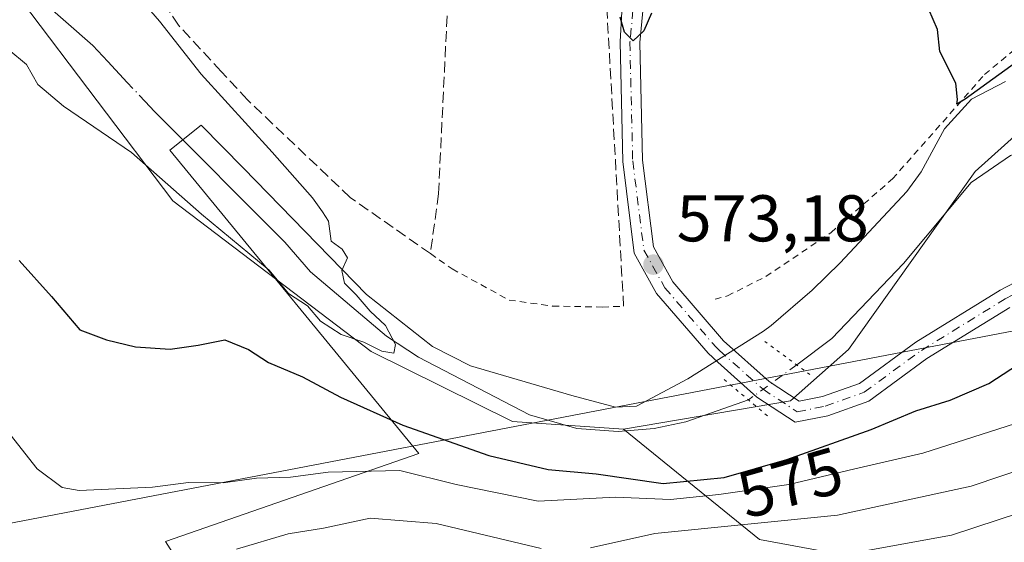
# Model space of a CAD drawing. Units: metres. Extents: x 614538 to 617996, y 4713183 to 4715554.
# Drawn here: x 617233 to 617383, y 4714129 to 4714208 of the extents above; entities that cross this region are included whole.
import ezdxf
from ezdxf.enums import TextEntityAlignment as Align

# ---------------------------------------------------------------- set-up
doc = ezdxf.new("R2010")
doc.units = ezdxf.units.M
doc.header["$MEASUREMENT"] = 0
for name, pattern in [('DGN Style 2', [1.6480167562047852, 0.988810053722871, -0.6592067024819142]), ('DGN Style 3', [2.307223458686699, 1.648016756204785, -0.6592067024819142]), ('DGN Style 4', [2.6384748266838614, 1.318413404963828, -0.6592067024819142, 0.001648016756204785, -0.6592067024819142]), ('DGN Style 5', [1.1536117293433497, 0.4944050268614355, -0.6592067024819142])]:
    doc.linetypes.add(name, pattern=pattern)
for name, color, linetype, lineweight in [('Alambrada', 7, 'DGN Style 2', 0), ('Arbolado forestal CxS', 92, 'Continuous', 0), ('Corriente natural lineal', 142, 'Continuous', 13), ('Corriente natural lineal oculto', 9, 'DGN Style 4', 13), ('Cultivos herbáceos CxS', 92, 'Continuous', 0), ('Curva de nivel maestra', 30, 'Continuous', 30), ('Curva de nivel normal', 30, 'Continuous', 0), ('Espacio natural protegido', 121, 'Continuous', 13), ('Espacio natural protegido CxS', 121, 'Continuous', 0), ('Muro lineal', 1, 'DGN Style 3', 13), ('Pista no pavimentada Cxs', 111, 'Continuous', 0), ('Pista no pavimentada eje', 91, 'DGN Style 4', 0), ('Puente lineal', 2, 'DGN Style 5', 0), ('Punto de cota en terreno', 7, 'Continuous', 0), ('Rótulo de curva de nivel directora', 7, 'Continuous', 0), ('Rótulo de punto de cota en terreno', 7, 'Continuous', 0), ('Tendido', 6, 'Continuous', 0)]:
    doc.layers.add(name, color=color, linetype=linetype, lineweight=lineweight)
doc.styles.add('Style-Arial', font='txt')

# ---------------------------------------------------------------- blocks, each defined once
blk = doc.blocks.new('5PATER')
at = {"layer": 'Punto de cota en terreno', "linetype": 'Continuous', "lineweight": 0}
h = blk.add_hatch(color=51, dxfattribs=at)
edge = h.paths.add_edge_path()
edge.add_ellipse((0, 0), major_axis=(-0.1095731443231308, -0.1110710700762829), ratio=0.9994222409660322, start_angle=0, end_angle=360)

msp = doc.modelspace()

# ---------------------------------------------------------------- linework, layer by layer
at = {"layer": 'Alambrada', "color": 7, "linetype": 'DGN Style 2', "lineweight": 0}
for points in [[(617338.8300999999, 4714166.0601, 573.5356999999931), (617340.7100999998, 4714166.550100001, 573.6843999999984), (617346.5301000001, 4714169.4801, 573.7287000000069), (617356.4401000004, 4714176.170100001, 574.0736999999936), (617365.7600999996, 4714184.300100001, 574.7195000000065), (617379.7401000002, 4714200.140100001, 576.1631999999954), (617387.8901000004, 4714206.970100001, 575.478099999993)], [(617295.6300999997, 4714172.970100001, 572.3445000000065), (617298.9501, 4714170.640100001, 572.5525999999954), (617307.5701000001, 4714165.920100001, 573.0458000000071), (617314.1901000004, 4714165.0101, 572.9961999999941), (617321.7301000003, 4714164.860099999, 573.0442000000039), (617324.9600999998, 4714164.9901, 573.0574999999953)]]:
    msp.add_polyline3d(points, dxfattribs=at)
at = {"layer": 'Arbolado forestal CxS', "color": 92, "linetype": 'Continuous', "lineweight": 0}
for points in [[(617370.5087000001, 4714124.943499999, 592.7661999999982), (617345.5979000004, 4714129.567100001, 586.516300000003), (617324.9210999999, 4714146.3413, 571.6891000000032), (617350.3060999997, 4714150.620300001, 572.2176000000036), (617359.0761000002, 4714158.406300001, 571.4082999999955), (617378.3163000002, 4714185.4451, 573.0246999999945), (617387.7112999996, 4714193.8771, 572.7143000000069), (617399.7792999997, 4714195.370100001, 572.7853999999934), (617417.6432999996, 4714193.158299999, 574.0491000000038), (617444.4051000001, 4714191.744100001, 574.8518999999942), (617459.6309000002, 4714194.566099999, 576.9167000000016), (617478.4791000001, 4714208.255100001, 576.460699999996), (617496.6431, 4714224.472899999, 574.6514000000025), (617517.2377000004, 4714247.0897, 575.4793000000063), (617537.1085000001, 4714205.414100001, 581.900999999998), (617549.6259000005, 4714173.876300001, 585.5470999999961), (617562.1085000001, 4714144.875700001, 587.6107000000047), (617591.5358999996, 4714099.885700001, 589.9824999999983)], [(617613.3872999996, 4713898.057700001, 602.7195000000065), (617612.7802999998, 4714048.2619, 592.2163), (617606.7105, 4714064.9637, 591.7067999999999), (617591.5358999996, 4714099.885700001, 589.9824999999983), (617562.1085000001, 4714144.875700001, 587.6107000000047), (617549.6259000005, 4714173.876300001, 585.5470999999961), (617537.1085000001, 4714205.414100001, 581.900999999998), (617517.2377000004, 4714247.0897, 575.4793000000063), (617496.6431, 4714224.472899999, 574.6514000000025), (617478.4791000001, 4714208.255100001, 576.460699999996), (617459.6309000002, 4714194.566099999, 576.9167000000016), (617444.4051000001, 4714191.744100001, 574.8518999999942), (617417.6432999996, 4714193.158299999, 574.0491000000038), (617399.7792999997, 4714195.370100001, 572.7853999999934), (617387.7112999996, 4714193.8771, 572.7143000000069), (617378.3163000002, 4714185.4451, 573.0246999999945), (617359.0761000002, 4714158.406300001, 571.4082999999955), (617350.3060999997, 4714150.620300001, 572.2176000000036), (617324.9210999999, 4714146.3413, 571.6891000000032)], [(617324.9210999999, 4714146.3413, 571.6891000000032), (617345.5979000004, 4714129.567100001, 586.516300000003), (617370.5087000001, 4714124.943499999, 592.7661999999982), (617388.9397, 4714126.553300001, 594.596000000005), (617399.8384999996, 4714122.306500001, 596.7231000000029), (617384.3724999996, 4714114.964299999, 596.3463999999949), (617355.8344999999, 4714108.1985, 595.7151000000014), (617312.0126999998, 4714102.474500001, 594.2388000000064), (617295.5692999996, 4714095.251499999, 594.3899999999994), (617275.2829, 4714089.876499999, 593.8840999999958), (617291.6074999999, 4714059.028700001, 601.1843999999984), (617297.5047000004, 4714046.4265, 602.039499999999), (617292.5110999999, 4714039.3737, 602.1563000000025), (617284.2938999999, 4714035.445900001, 601.6837999999989), (617280.0307, 4714021.423699999, 602.7226999999984), (617279.5069000004, 4714013.1679, 603.1368999999977), (617280.9254999999, 4714002.403899999, 603.9998999999953), (617276.6283, 4713990.9199, 604.167300000001), (617266.5022999998, 4713986.962900001, 604.0041999999958)]]:
    msp.add_polyline3d(points, dxfattribs=at)
at = {"layer": 'Corriente natural lineal', "color": 142, "linetype": 'Continuous', "lineweight": 13}
for points in [[(617518.2500999998, 4714236.3301, 574.7428000000073), (617512.7701000003, 4714234.590100001, 574.0222000000067), (617500.9101, 4714229.9901, 574.3098000000027), (617496.0000999998, 4714226.970100001, 573.9809999999999), (617483.2500999998, 4714220.340100001, 573.7946999999986), (617476.3501000004, 4714215.270099999, 574.3448999999965), (617467.6601, 4714207.780099999, 574.2707999999984), (617460.4200999998, 4714200.870100001, 574.2912999999971), (617455.5000999998, 4714198.4101, 574.6331999999966), (617445.1001000004, 4714194.380100001, 574.3120999999956), (617439.9801000003, 4714193.200099999, 573.7045000000071), (617434.3000999996, 4714192.370100001, 573.3374999999943), (617425.6801000005, 4714191.6801, 573.5424999999959), (617420.5401, 4714191.4101, 573.8870000000024), (617415.0201000003, 4714191.880100001, 574.1649000000034), (617398.4901000002, 4714191.790100001, 572.4468000000053), (617391.7200999996, 4714190.5801, 572.1609999999928), (617383.6801000005, 4714187.880100001, 572.5804000000062), (617377.6901000004, 4714183.7501, 572.7556000000042), (617367.4200999998, 4714171.460100001, 572.7145000000019), (617356.5800999999, 4714160.0801, 571.3812000000034), (617351.2297999999, 4714156.084899999, 571.872199999998)], [(617249.6331000002, 4714198.959600001, 568.9955000000045), (617246.6700999998, 4714202.110099999, 569.2311000000045), (617244.3901000004, 4714204.5601, 569.3796000000002), (617235.8201000001, 4714212.130100001, 569.6064000000042), (617220.5701000001, 4714223.640100001, 568.7690000000002), (617215.5701000001, 4714226.5001, 569.1748999999982), (617209.4700999996, 4714228.970100001, 568.8883999999962), (617204.3000999996, 4714230.540100001, 568.4544000000024)], [(617343.8990000002, 4714150.766200001, 571.5200999999943), (617334.3800999997, 4714147.420100001, 571.7458000000044), (617329.6201, 4714146.420100001, 571.8959999999934), (617324.1201, 4714145.970100001, 571.607799999998), (617317.8701, 4714146.420100001, 571.0913), (617310.6700999998, 4714148.5101, 570.9839000000065), (617293.8201000001, 4714157.2301, 570.7540000000008), (617288.9901000002, 4714160.460100001, 570.4217999999964), (617277.4501, 4714170.190099999, 569.7449000000051), (617273.5201000003, 4714174.720100001, 570.1389000000054), (617253.7801000001, 4714194.550100001, 569.3310000000056), (617252.3631999996, 4714196.056700001, 568.9658999999956)]]:
    msp.add_polyline3d(points, dxfattribs=at)
at = {"layer": 'Corriente natural lineal oculto', "color": 9, "linetype": 'DGN Style 4', "lineweight": 13, "extrusion": (0.005088623075097115, -0.005410704342122683, 0.9999724147163871), "elevation": -21797.2062501523, "flags": 128}
msp.add_lwpolyline([(617241.4760263888, 4714147.123995652), (617238.745811112, 4714150.026938145)], dxfattribs=at)
at = {"layer": 'Corriente natural lineal oculto', "color": 9, "linetype": 'DGN Style 4', "lineweight": 13, "extrusion": (-0.275775926099079, 0.3201026701823513, 0.9063563974101602), "elevation": 1339281.66333334, "flags": 128}
msp.add_lwpolyline([(-3544655.406319279, -2871608.110011472), (-3544646.391826505, -2871608.938623067), (-3544646.380871447, -2871608.943356638)], dxfattribs=at)
at = {"layer": 'Cultivos herbáceos CxS', "color": 92, "linetype": 'Continuous', "lineweight": 0}
for points in [[(617199.1898999996, 4714269.1209, 573.6296000000002), (617200.5065000001, 4714267.456300001, 572.8374999999943), (617199.7465000004, 4714268.015900001, 573.1497999999992), (617200.2175000003, 4714266.933300001, 572.7973000000056), (617210.0777000004, 4714244.2773, 571.209600000002), (617233.5966999996, 4714211.3621, 569.6438999999956), (617256.5311000004, 4714181.001300001, 570.8858999999939), (617286.6328999996, 4714158.117900001, 570.6631999999954), (617308.0730999997, 4714147.495300001, 571.0100999999995), (617324.9210999999, 4714146.3413, 571.6891000000032)], [(617613.3872999996, 4713898.057700001, 602.7195000000065), (617612.7802999998, 4714048.2619, 592.2163), (617606.7105, 4714064.9637, 591.7067999999999), (617591.5358999996, 4714099.885700001, 589.9824999999983), (617562.1085000001, 4714144.875700001, 587.6107000000047), (617549.6259000005, 4714173.876300001, 585.5470999999961), (617537.1085000001, 4714205.414100001, 581.900999999998), (617517.2377000004, 4714247.0897, 575.4793000000063), (617496.6431, 4714224.472899999, 574.6514000000025), (617478.4791000001, 4714208.255100001, 576.460699999996), (617459.6309000002, 4714194.566099999, 576.9167000000016), (617444.4051000001, 4714191.744100001, 574.8518999999942), (617417.6432999996, 4714193.158299999, 574.0491000000038), (617399.7792999997, 4714195.370100001, 572.7853999999934), (617387.7112999996, 4714193.8771, 572.7143000000069), (617378.3163000002, 4714185.4451, 573.0246999999945), (617359.0761000002, 4714158.406300001, 571.4082999999955), (617350.3060999997, 4714150.620300001, 572.2176000000036), (617324.9210999999, 4714146.3413, 571.6891000000032), (617308.0730999997, 4714147.495300001, 571.0100999999995), (617286.6328999996, 4714158.117900001, 570.6631999999954), (617256.5311000004, 4714181.001300001, 570.8858999999939), (617233.5966999996, 4714211.3621, 569.6438999999956), (617210.0777000004, 4714244.2773, 571.209600000002)], [(617613.3872999996, 4713898.057700001, 602.7195000000065), (617612.7802999998, 4714048.2619, 592.2163), (617606.7105, 4714064.9637, 591.7067999999999), (617591.5358999996, 4714099.885700001, 589.9824999999983), (617562.1085000001, 4714144.875700001, 587.6107000000047), (617549.6259000005, 4714173.876300001, 585.5470999999961), (617537.1085000001, 4714205.414100001, 581.900999999998), (617517.2377000004, 4714247.0897, 575.4793000000063), (617496.6431, 4714224.472899999, 574.6514000000025), (617478.4791000001, 4714208.255100001, 576.460699999996), (617459.6309000002, 4714194.566099999, 576.9167000000016), (617444.4051000001, 4714191.744100001, 574.8518999999942), (617417.6432999996, 4714193.158299999, 574.0491000000038), (617399.7792999997, 4714195.370100001, 572.7853999999934), (617387.7112999996, 4714193.8771, 572.7143000000069), (617378.3163000002, 4714185.4451, 573.0246999999945), (617359.0761000002, 4714158.406300001, 571.4082999999955), (617350.3060999997, 4714150.620300001, 572.2176000000036), (617324.9210999999, 4714146.3413, 571.6891000000032)], [(617210.0777000004, 4714244.2773, 571.209600000002), (617233.5966999996, 4714211.3621, 569.6438999999956), (617256.5311000004, 4714181.001300001, 570.8858999999939), (617286.6328999996, 4714158.117900001, 570.6631999999954), (617308.0730999997, 4714147.495300001, 571.0100999999995), (617324.9210999999, 4714146.3413, 571.6891000000032), (617345.5979000004, 4714129.567100001, 586.516300000003), (617370.5087000001, 4714124.943499999, 592.7661999999982), (617388.9397, 4714126.553300001, 594.596000000005), (617399.8384999996, 4714122.306500001, 596.7231000000029), (617384.3724999996, 4714114.964299999, 596.3463999999949), (617355.8344999999, 4714108.1985, 595.7151000000014), (617312.0126999998, 4714102.474500001, 594.2388000000064), (617295.5692999996, 4714095.251499999, 594.3899999999994), (617275.2829, 4714089.876499999, 593.8840999999958), (617291.6074999999, 4714059.028700001, 601.1843999999984), (617297.5047000004, 4714046.4265, 602.039499999999), (617292.5110999999, 4714039.3737, 602.1563000000025), (617284.2938999999, 4714035.445900001, 601.6837999999989), (617280.0307, 4714021.423699999, 602.7226999999984), (617279.5069000004, 4714013.1679, 603.1368999999977), (617280.9254999999, 4714002.403899999, 603.9998999999953), (617276.6283, 4713990.9199, 604.167300000001), (617266.5022999998, 4713986.962900001, 604.0041999999958)], [(617324.9210999999, 4714146.3413, 571.6891000000032), (617345.5979000004, 4714129.567100001, 586.516300000003), (617370.5087000001, 4714124.943499999, 592.7661999999982), (617388.9397, 4714126.553300001, 594.596000000005), (617399.8384999996, 4714122.306500001, 596.7231000000029), (617384.3724999996, 4714114.964299999, 596.3463999999949), (617355.8344999999, 4714108.1985, 595.7151000000014), (617312.0126999998, 4714102.474500001, 594.2388000000064), (617295.5692999996, 4714095.251499999, 594.3899999999994), (617275.2829, 4714089.876499999, 593.8840999999958), (617291.6074999999, 4714059.028700001, 601.1843999999984), (617297.5047000004, 4714046.4265, 602.039499999999), (617292.5110999999, 4714039.3737, 602.1563000000025), (617284.2938999999, 4714035.445900001, 601.6837999999989), (617280.0307, 4714021.423699999, 602.7226999999984), (617279.5069000004, 4714013.1679, 603.1368999999977), (617280.9254999999, 4714002.403899999, 603.9998999999953), (617276.6283, 4713990.9199, 604.167300000001), (617266.5022999998, 4713986.962900001, 604.0041999999958)]]:
    msp.add_polyline3d(points, dxfattribs=at)
at = {"layer": 'Curva de nivel maestra', "color": 30, "linetype": 'Continuous', "lineweight": 30, "elevation": 575, "flags": 128}
for points in [[(617329.2000000002, 4714209.4801), (617328.04, 4714206.780099999), (617326.4299999997, 4714205.270099999), (617325.0800000001, 4714206.590100001), (617324.4600000001, 4714208.870100001)], [(617386.1100000005, 4714203.130100001), (617376.7800000003, 4714196.4101), (617375.54, 4714195.670100001), (617375.6100000005, 4714196.380100001), (617375.3899999997, 4714198.870100001), (617372.9299999997, 4714203.6501), (617372.6200000001, 4714207.0101), (617371.2999999998, 4714210.020099999)], [(617233.2100000001, 4714171.9101), (617238.1200000001, 4714166.4801), (617242.4500000002, 4714161.420100001), (617246.4600000001, 4714159.9001), (617250.9000000004, 4714158.840100001), (617256.1200000001, 4714158.460100001), (617260.4100000003, 4714159.050100001), (617264.4299999997, 4714159.880100001), (617268.0499999998, 4714158.420100001), (617271.0599999996, 4714156.440099999), (617276.2199999997, 4714154.280099999), (617282, 4714151.1601), (617291.4400000004, 4714146.9101), (617304.5099999999, 4714142.340100001), (617313.5, 4714140.210100001), (617320.7999999998, 4714139.520099999), (617330.9500000002, 4714138.0701), (617340.2199999997, 4714139.0001), (617349.7300000006, 4714141.7301), (617362.54, 4714146.2501), (617369.3200000003, 4714149.100099999), (617374.54, 4714150.710100001), (617380.3899999997, 4714153.2601), (617387.0599999996, 4714157.5801)]]:
    msp.add_lwpolyline(points, dxfattribs=at)
at = {"layer": 'Curva de nivel normal', "color": 30, "linetype": 'Continuous', "lineweight": 0, "flags": 128}
for points, elevation in [([(617231.6399999997, 4714203.9001), (617234.3300000001, 4714201.6801), (617236.0700000003, 4714198.6601), (617239.9299999997, 4714195.370100001), (617250.29, 4714188.3201), (617260.8700000001, 4714178.960100001), (617271.1900000004, 4714170.440099999), (617274.1200000001, 4714166.9101), (617276.9800000006, 4714165.020099999), (617278.9400000004, 4714162.700099999), (617282.0899999999, 4714160.690099999), (617285.54, 4714159.550100001), (617288.2800000003, 4714158.1801), (617290.1100000005, 4714157.840100001), (617290.3399999999, 4714159.1501), (617288.8099999996, 4714162.0801), (617286.4900000002, 4714164.2501), (617284.3899999997, 4714166.720100001), (617282.5999999996, 4714168.5001), (617282.2000000002, 4714170.4301), (617283.0599999996, 4714172.340100001), (617282.2199999997, 4714173.670100001), (617280.5899999999, 4714174.860099999), (617280.1900000004, 4714177.890100001), (617279.2699999996, 4714179.3101), (617277.7300000006, 4714181.4301), (617271.6399999997, 4714188.350099999), (617260.8600000005, 4714200.2301), (617254.54, 4714208.2401), (617249.6100000005, 4714213.970100001)], 570.0000000000001), ([(617385.7199999997, 4714147.610099999), (617370.3899999997, 4714142.700099999), (617360.0599999996, 4714140.3201), (617350.0599999996, 4714137.9001), (617339.4000000004, 4714136.4001), (617332.0700000003, 4714135.620100001), (617323.7199999997, 4714136.020099999), (617311.9699999997, 4714135.390100001), (617299.5300000003, 4714137.9301), (617291.0199999996, 4714140.040100001), (617280.1200000001, 4714139.780099999), (617274.4100000003, 4714139.020099999), (617269.2400000002, 4714138.860099999), (617264.1799999997, 4714138.190099999), (617258.9400000004, 4714138.220100001), (617253.4699999997, 4714137.5101), (617242.3399999999, 4714137.020099999), (617239.7699999996, 4714137.4901), (617235.9400000004, 4714140.3101), (617229, 4714149.030099999)], 580), ([(617319.9400000004, 4714128.3201), (617329.6799999997, 4714130.4801), (617357.4000000004, 4714133.280099999), (617377.7199999997, 4714137.6601), (617391.3799999999, 4714142.2501)], 585), ([(617388.7199999997, 4714134.8301), (617374.7000000002, 4714130.2501), (617356.5999999996, 4714126.950099999)], 590), ([(617266.2000000002, 4714128.100099999), (617274.04, 4714130.4301), (617279.4299999997, 4714131.280099999), (617286.4800000006, 4714132.790100001), (617296.5099999999, 4714131.9901), (617312.4299999997, 4714128.2301)], 585)]:
    msp.add_lwpolyline(points, dxfattribs=dict(at, elevation=elevation))
at = {"layer": 'Espacio natural protegido', "color": 121, "linetype": 'Continuous', "lineweight": 13, "flags": 128}
msp.add_lwpolyline([(617263.3493000006, 4714116.761399999), (617255.4345000016, 4714129.285400001), (617293.8805000016, 4714142.651000002), (617256.0924000024, 4714188.659900002), (617260.8315000011, 4714192.488800001), (617267.2633000016, 4714185.945800002), (617285.9419000006, 4714166.763900002), (617295.9784000019, 4714158.867400001), (617301.7386000018, 4714155.929900002), (617317.1064000013, 4714151.451800001), (617323.7100000018, 4714149.670000002), (617326.9233000008, 4714149.800700001), (617334.7003000008, 4714153.9767), (617346.2104000007, 4714161.197500001), (617347.3673000013, 4714162.066500001), (617353.5585000013, 4714167.421399999), (617357.8514000003, 4714171.575400002), (617367.9404999999, 4714182.385199999), (617370.1065999995, 4714185.388300001), (617373.6583000004, 4714191.931800002), (617377.7476000005, 4714196.438100002), (617382.9150000013, 4714199.101400001)], dxfattribs=at)
at = {"layer": 'Espacio natural protegido CxS', "color": 121, "linetype": 'Continuous', "lineweight": 0, "flags": 128}
msp.add_lwpolyline([(617263.3493, 4714116.761399998), (617255.434500001, 4714129.285399999), (617293.8805000011, 4714142.651000001), (617256.0923999996, 4714188.6599), (617260.8315000006, 4714192.488799999), (617267.2632999988, 4714185.945800001), (617285.9419, 4714166.763900002), (617295.9784000014, 4714158.8674), (617301.738599999, 4714155.929900001), (617317.1064000007, 4714151.4518), (617323.709999999, 4714149.670000001), (617326.9233000004, 4714149.800700001), (617334.7003000001, 4714153.976700001), (617346.2104000001, 4714161.1975), (617347.3673000007, 4714162.066500001), (617353.5585000007, 4714167.421399998), (617357.8513999997, 4714171.575400001), (617367.9404999993, 4714182.385199999), (617370.1065999989, 4714185.388300001), (617373.6582999997, 4714191.931800001), (617377.7475999999, 4714196.438100001), (617382.9150000006, 4714199.1014)], dxfattribs=at)
at = {"layer": 'Muro lineal', "color": 1, "linetype": 'DGN Style 3', "lineweight": 13, "extrusion": (0.9367734955690263, 0.03660191559226533, 0.3480168354754754), "elevation": 751040.5634882345, "flags": 128}
msp.add_lwpolyline([(4686530.283401503, -278188.1425410605), (4686514.470143633, -278189.7028805605), (4686468.744617808, -278191.9595487628)], dxfattribs=at)
at = {"layer": 'Muro lineal', "color": 1, "linetype": 'DGN Style 3', "lineweight": 13}
msp.add_polyline3d([(617298.7301000003, 4714220.5701, 573.8812999999936), (617296.8701, 4714182.0801, 572.5678999999947), (617295.6300999997, 4714172.970100001, 572.3445000000065), (617283.4401000004, 4714181.5101, 571.6757999999973), (617267.8701, 4714196.3201, 572.6386999999959), (617263.8701, 4714200.630100001, 572.193499999994), (617257.4001000002, 4714207.630100001, 571.6334999999963), (617246.4801000003, 4714224.0701, 571.6569000000018), (617244.6001000004, 4714228.9301, 572.0007000000041)], dxfattribs=at)
at = {"layer": 'Pista no pavimentada Cxs', "color": 111, "linetype": 'Continuous', "lineweight": 0}
for points in [[(617333.7198999999, 4714239.700300001, 578.588699999993), (617331.3548999997, 4714236.5689, 578.3668000000034), (617329.9583000002, 4714231.683900001, 577.9177000000054), (617327.4168999996, 4714204.999500001, 575.073000000004), (617327.8362999996, 4714187.172499999, 574.2785000000003), (617329.4842999997, 4714173.9891, 573.6610999999976), (617332.4436999997, 4714168.6621, 573.2348999999958), (617340.1113, 4714159.751300001, 572.5396999999939), (617347.0336999996, 4714153.569900001, 572.2731000000058), (617351.6246999997, 4714150.5529, 572.6141999999963), (617355.1470999997, 4714151.2575, 572.6459000000032), (617360.7654999997, 4714153.2641, 572.5179000000062), (617369.3157000003, 4714159.520300001, 572.7715999999928), (617382.1111000003, 4714167.410700001, 572.9615999999951), (617395.5585000003, 4714174.454700001, 573.8325999999943)], [(617383.5963000003, 4714164.802100001, 573.2905000000028), (617370.9914999995, 4714157.029100001, 572.8831000000064), (617362.1851000005, 4714150.5855, 573.439400000003), (617355.9501, 4714148.358700001, 573.1763999999966), (617351.0059000002, 4714147.369700001, 572.9296000000032), (617345.2008999997, 4714151.184699999, 572.3203999999969), (617339.2407000001, 4714156.5065, 572.1915000000008), (617337.7884999998, 4714157.851100001, 572.3508000000002), (617329.9700999996, 4714166.9375, 573.0657999999967), (617326.5795, 4714173.040300001, 573.5056999999942), (617324.8406999996, 4714186.9505, 574.2788), (617324.4134999998, 4714205.106899999, 575.0096999999951), (617326.0630999999, 4714234.663899999, 578.116200000004), (617325.4101, 4714238.360099999, 578.3292999999976)], [(617383.5963000003, 4714164.802100001, 573.2905000000028), (617370.9914999995, 4714157.029100001, 572.8831000000064), (617362.1851000005, 4714150.5855, 573.439400000003), (617355.9501, 4714148.358700001, 573.1763999999966), (617351.0059000002, 4714147.369700001, 572.9296000000032), (617345.2008999997, 4714151.184699999, 572.3203999999969), (617339.2407000001, 4714156.5065, 572.1915000000008), (617337.7884999998, 4714157.851100001, 572.3508000000002), (617329.9700999996, 4714166.9375, 573.0657999999967), (617326.5795, 4714173.040300001, 573.5056999999942), (617324.8406999996, 4714186.9505, 574.2788), (617324.4134999998, 4714205.106899999, 575.0096999999951), (617326.0630999999, 4714234.663899999, 578.116200000004)], [(617329.9583000002, 4714231.683900001, 577.9177000000054), (617327.4168999996, 4714204.999500001, 575.073000000004), (617327.8362999996, 4714187.172499999, 574.2785000000003), (617329.4842999997, 4714173.9891, 573.6610999999976), (617332.4436999997, 4714168.6621, 573.2348999999958), (617340.1113, 4714159.751300001, 572.5396999999939), (617347.0336999996, 4714153.569900001, 572.2731000000058), (617351.6246999997, 4714150.5529, 572.6141999999963), (617355.1470999997, 4714151.2575, 572.6459000000032), (617360.7654999997, 4714153.2641, 572.5179000000062), (617369.3157000003, 4714159.520300001, 572.7715999999928), (617382.1111000003, 4714167.410700001, 572.9615999999951), (617395.5585000003, 4714174.454700001, 573.8325999999943)]]:
    msp.add_polyline3d(points, dxfattribs=at)
at = {"layer": 'Pista no pavimentada eje', "color": 91, "linetype": 'DGN Style 4', "lineweight": 0}
for points in [[(617328.1552999998, 4714238.7851, 578.4182000000001), (617328.4552999996, 4714231.723300001, 577.9545000000071), (617325.9153000005, 4714205.053099999, 575.0415999999968), (617326.3384999996, 4714187.0615, 574.2908000000025), (617328.0318999998, 4714173.514699999, 573.6037000000069), (617331.2068999996, 4714167.799699999, 573.1331000000064), (617339.0384999998, 4714158.698100001, 572.4247000000032), (617339.5011, 4714158.2851, 572.3714000000036)], [(617339.5011, 4714158.2851, 572.3714000000036), (617346.1173, 4714152.3773, 572.1857000000019), (617351.3152999999, 4714148.961300001, 572.7287000000069), (617355.5487000003, 4714149.8081, 572.890400000004), (617361.4753000002, 4714151.924699999, 572.8484000000026), (617370.1536999998, 4714158.274700001, 572.7479000000021), (617382.8537, 4714166.1065, 573.1039000000019), (617396.1886999998, 4714173.091499999, 573.8784000000014), (617408.2537000002, 4714177.9597, 574.5494000000035), (617410.0362999998, 4714178.380700001, 574.6508000000031)]]:
    msp.add_polyline3d(points, dxfattribs=at)
at = {"layer": 'Puente lineal', "color": 2, "linetype": 'DGN Style 5', "lineweight": 0, "extrusion": (0.009793488111873269, -0.007184742371170704, 0.9999262308128848), "elevation": -27251.66957307876, "flags": 128}
msp.add_lwpolyline([(617311.1561308003, 4714085.527225212), (617318.0268149686, 4714080.487095123)], dxfattribs=at)
at = {"layer": 'Puente lineal', "color": 2, "linetype": 'DGN Style 5', "lineweight": 0, "extrusion": (-0.08161651672828055, 0.06823093414420689, 0.9943255421756757), "elevation": 271834.6594486785, "flags": 128}
msp.add_lwpolyline([(-4012730.716929191, -2535439.586318613), (-4012730.716929191, -2535430.554550423)], dxfattribs=at)
at = {"layer": 'Tendido', "color": 6, "linetype": 'Continuous', "lineweight": 0}
msp.add_polyline3d([(617978.5865000002, 4714277.616699999, 586.9726999999984), (617901.2400000002, 4714262.59, 601.1076999999932), (617776.6469999999, 4714238.6545, 610.4786000000023), (617665.9260999998, 4714216.377599999, 610.0427000000054), (617499.5552000003, 4714183.8366, 591.2973000000056), (617400.2569000004, 4714164.3103, 578.2231999999931), (617228.9583999999, 4714131.498000001, 586.3850999999995), (617098.6312999995, 4714267.8366, 600.520399999994), (617091.4874999998, 4714270.217900001, 603.0512000000017)], dxfattribs=at)

# ---------------------------------------------------------------- block references
at = {"layer": 'Punto de cota en terreno', "color": 7, "linetype": 'Continuous', "lineweight": 0, "xscale": 10, "yscale": 10, "zscale": 10}
msp.add_blockref('5PATER', (617329.4900000002, 4714171.300000001, 573.179999999993), dxfattribs=at)

# ---------------------------------------------------------------- texts
at = {"layer": 'Rótulo de curva de nivel directora', "color": 7, "linetype": 'Continuous', "lineweight": 0, "style": 'Style-Arial'}
msp.add_text('575', height=7.000000000000002, rotation=16.01693223146623, dxfattribs=at).set_placement((617350.2508308267, 4714138.211810892), align=Align.MIDDLE_CENTER)
at = {"layer": 'Rótulo de punto de cota en terreno', "color": 7, "linetype": 'Continuous', "lineweight": 0, "style": 'Style-Arial'}
msp.add_text('573,18', height=7.000000000000002, dxfattribs=at).set_placement((617333.0177999996, 4714174.8278))

doc.saveas('drawing.dxf')
